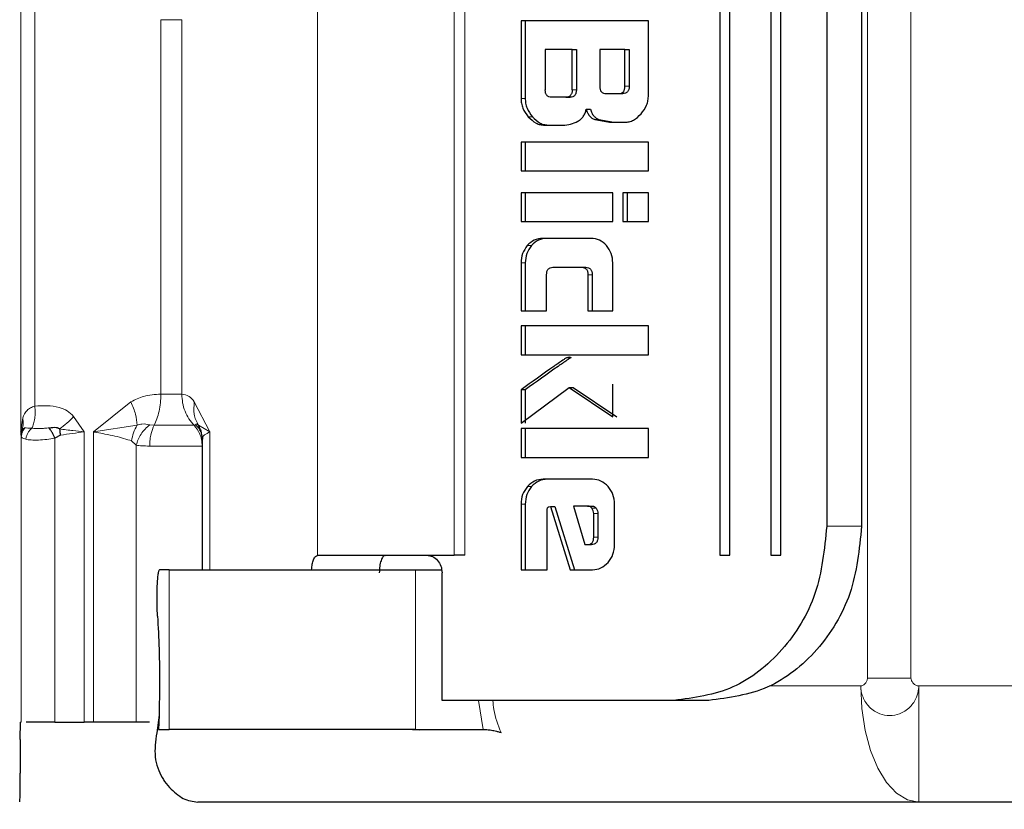
# Model space of a CAD drawing. Units: millimetres. Extents: x 0 to 210, y 0 to 297.
# Drawn here: x 53 to 55, y 158 to 159 of the extents above; entities that cross this region are included whole.
import ezdxf

# ---------------------------------------------------------------- set-up
doc = ezdxf.new("R2010")
doc.units = ezdxf.units.MM
doc.styles.add('SLDTEXTSTYLE0', font='TXT', dxfattribs={"width": 0.75})
doc.dimstyles.new('SLDDIMSTYLE0', dxfattribs={"dimtxt": 3.5, "dimasz": 3.302, "dimexe": 0, "dimexo": 0.0625, "dimgap": 0.875, "dimtad": 1, "dimlfac": 20, "dimrnd": 1e-09, "dimzin": 12, "dimdsep": 46, "dimtxsty": 'SLDTEXTSTYLE0', "dimsah": 1, "dimcen": 0.09, "dimadec": 0, "dimazin": 3, "dimtfac": 1, "dimtofl": 0, "dimtmove": 0, "dimatfit": 3, "dimfxl": 1, "dimfrac": 2, "dimtolj": 1, "dimtzin": 12, "dimarcsym": 0})

# ---------------------------------------------------------------- blocks, each defined once
blk = doc.blocks.new('_D_6')
at = {"color": 7, "linetype": 'Continuous', "lineweight": 0}
for p, q in [((56.3987, 161.5016), (40.9398, 161.5016)), ((41.9398, 161.5016), (41.9398, 138.7016)), ((56.3987, 138.7016), (40.9398, 138.7016))]:
    blk.add_line(p, q, dxfattribs=at)
at = {"color": 7, "linetype": 'Continuous', "lineweight": 18}
for points in [[(41.9398, 161.5016), (41.4398, 158.1996), (42.4398, 158.1996)], [(41.9398, 138.7016), (42.4398, 142.0036), (41.4398, 142.0036)]]:
    blk.add_solid(points, dxfattribs=at)
at = {"color": 7, "linetype": 'Continuous', "lineweight": 18, "insert": (37.4281, 146.2225), "char_height": 3.5, "attachment_point": 1, "rotation": 90, "style": 'SLDTEXTSTYLE0'}
blk.add_mtext('456', dxfattribs=at)

msp = doc.modelspace()

# ---------------------------------------------------------------- linework, layer by layer
at = {"color": 8, "linetype": 'Continuous', "lineweight": 18}
for p, q in [((54.58905, 158.16504), (54.58905, 159.78825)), ((54.66405, 159.78825), (54.66405, 158.16504)), ((53.64209, 159.57669), (53.64209, 158.3766)), ((53.87781, 158.37665), (53.87781, 159.57665)), ((53.89576, 159.57665), (53.89576, 158.37665)), ((53.13114, 158.58915), (53.13114, 159.36415)), ((53.15544, 158.63361), (53.15544, 159.31968)), ((53.37248, 158.6541), (53.37248, 159.29919)), ((53.37248, 159.29919), (53.40868, 159.29919)), ((53.40868, 158.6541), (53.40868, 159.29919)), ((54.08075, 159.17822), (54.08795, 159.17822)), ((54.17874, 159.18449), (54.17155, 159.18449)), ((53.99265, 159.16372), (53.99985, 159.16372)), ((54.00516, 159.13188), (54.01236, 159.13188)), ((54.11967, 159.12707), (54.12687, 159.12707)), ((54.00349, 158.91021), (54.01069, 158.91021)), ((53.99985, 158.88016), (53.99265, 158.88016)), ((54.10793, 158.85988), (54.11512, 158.85988)), ((54.07115, 158.71681), (54.07835, 158.71681)), ((53.40868, 158.6541), (53.37248, 158.6541)), ((53.32093, 158.64102), (53.25649, 158.58914)), ((53.45696, 158.58915), (53.43013, 158.64102)), ((53.13459, 158.61334), (53.13114, 158.58915)), ((53.24044, 158.58915), (53.22233, 158.61584)), ((53.25649, 158.58914), (53.33152, 158.60053)), ((53.35359, 158.60125), (53.36091, 158.60054)), ((53.42969, 158.60054), (53.43197, 158.60125)), ((53.43706, 158.60053), (53.45696, 158.58915)), ((53.13114, 158.58915), (53.13169, 158.58391)), ((53.13169, 158.58391), (53.1318, 158.58157)), ((53.1318, 158.58157), (53.1318, 158.08915)), ((53.24044, 158.08915), (53.24044, 158.58915)), ((53.25649, 158.58914), (53.25649, 158.08915)), ((53.45696, 158.35165), (53.45696, 158.58915)), ((53.18984, 158.57863), (53.18984, 158.08915)), ((53.33018, 158.56637), (53.32221, 158.57359)), ((53.33018, 158.08915), (53.33018, 158.56637)), ((54.0037, 158.49514), (54.0109, 158.49514)), ((53.99985, 158.46448), (53.99265, 158.46448)), ((54.11461, 158.45772), (54.12181, 158.45772)), ((54.11785, 158.4485), (54.12504, 158.4485)), ((54.51905, 158.42665), (54.57904, 158.42665)), ((54.11785, 158.40806), (54.12504, 158.40806)), ((53.38707, 158.07665), (53.38707, 158.35165)), ((53.8108, 158.35165), (53.8108, 158.07665)), ((54.58905, 158.16504), (54.66405, 158.16504)), ((54.57745, 158.15165), (54.41966, 158.15165)), ((54.67745, 158.15165), (54.67745, 157.95165)), ((55.01228, 158.15165), (54.67745, 158.15165)), ((53.92757, 158.07665), (53.9195, 158.12665))]:
    msp.add_line(p, q, dxfattribs=at)
at = {"color": 7, "linetype": 'Continuous', "lineweight": 25}
for p, q in [((54.33481, 159.57665), (54.33481, 158.37665)), ((54.35236, 158.37665), (54.35236, 159.57665)), ((54.42254, 159.57665), (54.42254, 158.37665)), ((54.44009, 158.37665), (54.44009, 159.57665)), ((54.51905, 159.52665), (54.51905, 158.42665)), ((54.57904, 159.52665), (54.57904, 158.42665)), ((54.21198, 159.29744), (53.99265, 159.29744)), ((53.99265, 159.29744), (53.99265, 159.16372)), ((53.99985, 159.29744), (53.99985, 159.16372)), ((54.21198, 159.16876), (54.21198, 159.29744)), ((54.03438, 159.24803), (54.03438, 159.17822)), ((54.08075, 159.24803), (54.03438, 159.24803)), ((54.08075, 159.17822), (54.08075, 159.24803)), ((54.08075, 159.24803), (54.08795, 159.24803)), ((54.08795, 159.24803), (54.08795, 159.17822)), ((54.17155, 159.24803), (54.1282, 159.24803)), ((54.1282, 159.24803), (54.1282, 159.18449)), ((54.17155, 159.18449), (54.17155, 159.24803)), ((54.17155, 159.24803), (54.17874, 159.24803)), ((54.17874, 159.24803), (54.17874, 159.18449)), ((54.06986, 159.16581), (54.04527, 159.16581)), ((54.06986, 159.16581), (54.07706, 159.16581)), ((54.1392, 159.17195), (54.16065, 159.17195)), ((54.16065, 159.17195), (54.16785, 159.17195)), ((54.10491, 159.14479), (54.1121, 159.14479)), ((54.11967, 159.12707), (54.14513, 159.12254)), ((54.12687, 159.12707), (54.15233, 159.12254)), ((54.14513, 159.12254), (54.17144, 159.12254)), ((54.0332, 159.1175), (54.06436, 159.1175)), ((54.21198, 159.0885), (53.99265, 159.0885)), ((53.99265, 159.0885), (53.99265, 159.03859)), ((53.99985, 159.0885), (53.99985, 159.03859)), ((54.21198, 159.03859), (54.21198, 159.0885)), ((53.99265, 159.03859), (54.21198, 159.03859)), ((54.15052, 159.00123), (53.99265, 159.00123)), ((53.99265, 159.00123), (53.99265, 158.95133)), ((53.99985, 159.00123), (53.99985, 158.95133)), ((54.15052, 158.95133), (54.15052, 159.00123)), ((54.21198, 159.00123), (54.1681, 159.00123)), ((54.1681, 159.00123), (54.1681, 158.95133)), ((54.17529, 159.00123), (54.17529, 158.95133)), ((54.21198, 158.95133), (54.21198, 159.00123)), ((53.99265, 158.95133), (54.15052, 158.95133)), ((54.1681, 158.95133), (54.21198, 158.95133)), ((54.11342, 158.92257), (54.02985, 158.92257)), ((53.99265, 158.88016), (53.99265, 158.79781)), ((53.99985, 158.88016), (53.99985, 158.79781)), ((54.04754, 158.87266), (54.09693, 158.87266)), ((54.09693, 158.87266), (54.10412, 158.87266)), ((54.15073, 158.79781), (54.15073, 158.88016)), ((54.03665, 158.79781), (54.03665, 158.85988)), ((54.10793, 158.85988), (54.10793, 158.79781)), ((54.11512, 158.85988), (54.11512, 158.79781)), ((53.99265, 158.79781), (54.03665, 158.79781)), ((54.10793, 158.79781), (54.15073, 158.79781)), ((54.21198, 158.772), (53.99265, 158.772)), ((53.99265, 158.772), (53.99265, 158.7221)), ((53.99985, 158.772), (53.99985, 158.7221)), ((54.21198, 158.7221), (54.21198, 158.772)), ((53.99265, 158.7221), (54.21198, 158.7221)), ((53.99265, 158.6041), (54.07547, 158.66544)), ((54.07547, 158.66544), (54.15063, 158.61517)), ((54.07547, 158.66544), (54.08267, 158.66544)), ((54.08267, 158.66544), (54.15782, 158.61517)), ((54.15063, 158.61517), (54.15063, 158.67134)), ((53.99265, 158.66163), (53.99265, 158.6041)), ((53.99985, 158.66163), (53.99265, 158.66163)), ((53.99985, 158.66163), (53.99985, 158.6041)), ((53.44175, 158.59014), (53.43706, 158.60053)), ((53.13114, 158.58915), (53.1338, 158.59371)), ((53.19943, 158.58352), (53.18984, 158.57863)), ((53.44084, 158.59345), (53.44377, 158.57763)), ((54.21198, 158.59501), (53.99265, 158.59501)), ((53.99265, 158.59501), (53.99265, 158.54511)), ((53.99985, 158.59501), (53.99985, 158.54511)), ((54.21198, 158.54511), (54.21198, 158.59501)), ((53.44377, 158.57714), (53.44377, 158.35165)), ((53.99265, 158.54511), (54.21198, 158.54511)), ((54.11569, 158.50774), (54.03061, 158.50774)), ((53.99265, 158.46448), (53.99265, 158.35165)), ((53.99985, 158.46448), (53.99985, 158.35165)), ((54.04053, 158.46018), (54.04366, 158.46091)), ((54.04366, 158.46091), (54.0773, 158.35165)), ((54.04366, 158.46091), (54.05085, 158.46091)), ((54.05085, 158.46091), (54.0845, 158.35165)), ((54.08312, 158.46153), (54.10275, 158.39528)), ((54.10695, 158.46153), (54.08312, 158.46153)), ((54.10695, 158.46153), (54.11415, 158.46153)), ((54.15375, 158.39491), (54.15375, 158.46448)), ((54.0374, 158.35165), (54.0374, 158.45292)), ((54.11785, 158.40806), (54.11785, 158.4485)), ((54.12504, 158.4485), (54.12504, 158.40806)), ((54.10275, 158.39528), (54.10663, 158.39528)), ((54.10663, 158.39528), (54.11383, 158.39528)), ((53.64209, 158.3766), (53.64256, 158.37665)), ((53.64256, 158.37665), (53.64341, 158.37665)), ((53.64256, 158.37665), (53.75885, 158.3766)), ((54.33481, 158.37665), (54.35236, 158.37665)), ((54.42254, 158.37665), (54.44009, 158.37665)), ((53.38707, 158.35165), (53.37028, 158.35165)), ((53.8108, 158.35165), (53.85579, 158.35165)), ((53.85667, 158.12665), (53.85667, 158.34665)), ((53.99265, 158.35165), (54.0374, 158.35165)), ((54.0773, 158.35165), (54.11569, 158.35165)), ((53.37028, 158.15165), (53.3696, 158.10149)), ((53.87471, 158.12665), (53.85667, 158.12665)), ((53.87559, 158.12665), (53.87471, 158.12665)), ((53.89576, 158.12665), (53.87559, 158.12665)), ((54.25585, 158.12665), (53.89576, 158.12665)), ((54.31584, 158.12665), (54.25585, 158.12665)), ((53.1318, 158.08915), (53.13104, 158.08915)), ((53.25649, 158.08915), (53.24044, 158.08915)), ((53.3696, 158.10149), (53.36539, 158.07071)), ((53.3696, 158.10149), (53.36873, 158.07665)), ((53.36873, 158.07665), (53.38707, 158.07665)), ((53.80578, 158.07665), (53.81855, 158.07633)), ((53.8108, 158.07665), (53.92757, 158.07665)), ((53.13047, 158.05915), (53.13047, 158.00165)), ((53.37891, 157.98724), (53.38734, 157.97665)), ((54.67745, 157.95165), (53.43597, 157.95165)), ((55.0911, 157.95165), (54.67745, 157.95165))]:
    msp.add_line(p, q, dxfattribs=at)
at = {"color": 8, "linetype": 'Continuous', "lineweight": 18, "flags": 128}
msp.add_lwpolyline([(54.67745, 157.95165), (54.65794, 157.95549), (54.63918, 157.96687), (54.6219, 157.98535), (54.60674, 158.01023), (54.59431, 158.04053), (54.58506, 158.07511), (54.57937, 158.11263), (54.57745, 158.15165)], dxfattribs=at)
at = {"color": 7, "linetype": 'Continuous', "lineweight": 25}
for points, knots in [([(54.04527, 159.16581), (54.04365, 159.16591), (54.04134, 159.16606), (54.03863, 159.16745), (54.03705, 159.16884), (54.03583, 159.17065), (54.03461, 159.17373), (54.03447, 159.17637), (54.03438, 159.17822)], [0, 0, 0, 0, 0.2730872, 0.3897852, 0.499923, 0.6100752, 0.7268115, 1, 1, 1, 1]), ([(54.08075, 159.17822), (54.08066, 159.17637), (54.08052, 159.17374), (54.07931, 159.17065), (54.07809, 159.16884), (54.0765, 159.16745), (54.07379, 159.16606), (54.07148, 159.16591), (54.06986, 159.16581)], [0, 0, 0, 0, 0.2731813, 0.3898529, 0.4999947, 0.6101223, 0.7268072, 1, 1, 1, 1]), ([(54.08795, 159.17822), (54.08786, 159.17637), (54.08773, 159.17373), (54.0865, 159.17065), (54.08528, 159.16884), (54.0837, 159.16745), (54.08099, 159.16606), (54.07868, 159.16591), (54.07706, 159.16581)], [0, 0, 0, 0, 0.2731533, 0.3898747, 0.5000127, 0.6101381, 0.726819, 1, 1, 1, 1]), ([(54.1282, 159.18449), (54.12829, 159.18262), (54.12843, 159.17996), (54.12966, 159.17684), (54.13089, 159.17502), (54.13249, 159.17361), (54.13522, 159.17221), (54.13756, 159.17206), (54.1392, 159.17195)], [0, 0, 0, 0, 0.2731776, 0.3898601, 0.5000061, 0.6101253, 0.7267851, 1, 1, 1, 1]), ([(54.16065, 159.17195), (54.16228, 159.17206), (54.16459, 159.17221), (54.1673, 159.17362), (54.16888, 159.17502), (54.1701, 159.17684), (54.17132, 159.17996), (54.17145, 159.18262), (54.17155, 159.18449)], [0, 0, 0, 0, 0.2718996, 0.3882066, 0.4982016, 0.608477, 0.7255278, 1, 1, 1, 1]), ([(54.17874, 159.18449), (54.17865, 159.18262), (54.17852, 159.17996), (54.1773, 159.17684), (54.17608, 159.17502), (54.1745, 159.17362), (54.17179, 159.17221), (54.16947, 159.17206), (54.16785, 159.17195)], [0, 0, 0, 0, 0.274444, 0.3915436, 0.501815, 0.6118077, 0.7281104, 1, 1, 1, 1]), ([(53.99265, 159.16372), (53.9928, 159.16084), (53.99311, 159.1551), (53.99643, 159.14361), (54.00162, 159.13664), (54.00516, 159.13188)], [0, 0, 0, 0, 0.2415825, 0.4821942, 1, 1, 1, 1]), ([(53.99985, 159.16372), (54, 159.16084), (54.0003, 159.1551), (54.00363, 159.14361), (54.00882, 159.13664), (54.01236, 159.13188)], [0, 0, 0, 0, 0.2415667, 0.4821697, 1, 1, 1, 1]), ([(54.19937, 159.13692), (54.20294, 159.1417), (54.20815, 159.14868), (54.21153, 159.16017), (54.21183, 159.16589), (54.21198, 159.16876)], [0, 0, 0, 0, 0.5199805, 0.7600381, 1, 1, 1, 1]), ([(54.09045, 159.12416), (54.09227, 159.12533), (54.0958, 159.12759), (54.10007, 159.13246), (54.10327, 159.13821), (54.10435, 159.14257), (54.10491, 159.14479)], [0, 0, 0, 0, 0.2606808, 0.5054697, 0.7474152, 1, 1, 1, 1]), ([(54.10491, 159.14479), (54.10562, 159.14271), (54.10699, 159.13869), (54.11037, 159.13357), (54.1146, 159.12952), (54.11796, 159.1279), (54.11967, 159.12707)], [0, 0, 0, 0, 0.2636672, 0.5091171, 0.7498758, 1, 1, 1, 1]), ([(54.1121, 159.14479), (54.11282, 159.14271), (54.11419, 159.13868), (54.11757, 159.13357), (54.12179, 159.12952), (54.12516, 159.1279), (54.12687, 159.12707)], [0, 0, 0, 0, 0.2636712, 0.5091882, 0.7498714, 1, 1, 1, 1]), ([(54.00516, 159.13188), (54.00936, 159.12781), (54.0155, 159.12186), (54.02562, 159.11803), (54.03067, 159.11768), (54.0332, 159.1175)], [0, 0, 0, 0, 0.519024, 0.75934, 1, 1, 1, 1]), ([(54.01236, 159.13188), (54.01656, 159.12781), (54.0227, 159.12186), (54.03282, 159.11803), (54.03787, 159.11768), (54.04039, 159.1175)], [0, 0, 0, 0, 0.5189959, 0.7593259, 1, 1, 1, 1]), ([(54.06436, 159.1175), (54.06898, 159.11775), (54.07802, 159.11825), (54.08637, 159.12222), (54.09045, 159.12416)], [0, 0, 0, 0, 0.5111232, 1, 1, 1, 1]), ([(54.17144, 159.12254), (54.17395, 159.12272), (54.17897, 159.12307), (54.18905, 159.12691), (54.19518, 159.13286), (54.19937, 159.13692)], [0, 0, 0, 0, 0.2399953, 0.4800122, 1, 1, 1, 1]), ([(54.02985, 158.92257), (54.02488, 158.92206), (54.01497, 158.92105), (54.00731, 158.91382), (54.00349, 158.91021)], [0, 0, 0, 0, 0.5018725, 1, 1, 1, 1]), ([(54.03705, 158.92257), (54.03208, 158.92206), (54.02217, 158.92105), (54.0145, 158.91382), (54.01069, 158.91021)], [0, 0, 0, 0, 0.5018392, 1, 1, 1, 1]), ([(54.13976, 158.91018), (54.13593, 158.91379), (54.12827, 158.92101), (54.11837, 158.92205), (54.11342, 158.92257)], [0, 0, 0, 0, 0.5002649, 1, 1, 1, 1]), ([(54.00349, 158.91021), (54.00033, 158.90586), (53.99398, 158.89713), (53.99309, 158.88583), (53.99265, 158.88016)], [0, 0, 0, 0, 0.49818083, 1, 1, 1, 1]), ([(54.01069, 158.91021), (54.00753, 158.90586), (54.00118, 158.89713), (54.0003, 158.88583), (53.99985, 158.88016)], [0, 0, 0, 0, 0.4981583, 1, 1, 1, 1]), ([(54.15073, 158.88016), (54.15028, 158.88581), (54.14936, 158.89712), (54.14296, 158.90583), (54.13976, 158.91018)], [0, 0, 0, 0, 0.4998866, 1, 1, 1, 1]), ([(54.03665, 158.85988), (54.03674, 158.86179), (54.03687, 158.86451), (54.03808, 158.8677), (54.03927, 158.86956), (54.04085, 158.87099), (54.04356, 158.87241), (54.0459, 158.87256), (54.04754, 158.87266)], [0, 0, 0, 0, 0.2774313, 0.3951626, 0.5051919, 0.6135211, 0.7285391, 1, 1, 1, 1]), ([(54.09693, 158.87266), (54.09856, 158.87255), (54.10091, 158.8724), (54.10364, 158.87097), (54.10524, 158.86953), (54.10647, 158.86768), (54.1077, 158.86449), (54.10783, 158.86178), (54.10793, 158.85988)], [0, 0, 0, 0, 0.27066512, 0.38658036, 0.49644065, 0.60685034, 0.72427889, 1, 1, 1, 1]), ([(54.10412, 158.87266), (54.10576, 158.87255), (54.1081, 158.8724), (54.11084, 158.87097), (54.11244, 158.86953), (54.11367, 158.86768), (54.11489, 158.86449), (54.11503, 158.86178), (54.11512, 158.85988)], [0, 0, 0, 0, 0.2706647, 0.3865817, 0.4964401, 0.606851, 0.7242793, 1, 1, 1, 1]), ([(54.07115, 158.71681), (54.07039, 158.71638), (54.06811, 158.71508), (54.06079, 158.71007), (54.03525, 158.69238), (54.01142, 158.67518), (53.99265, 158.66163)], [0, 0, 0, 0, 0.0276407, 0.0830508, 0.2773625, 1, 1, 1, 1]), ([(54.07835, 158.71681), (54.07759, 158.71638), (54.0753, 158.71508), (54.06799, 158.71007), (54.04245, 158.69238), (54.01862, 158.67518), (53.99985, 158.66163)], [0, 0, 0, 0, 0.0276625, 0.0830729, 0.2773629, 1, 1, 1, 1]), ([(54.07967, 158.71694), (54.07828, 158.71738), (54.07543, 158.71827), (54.07259, 158.71731), (54.07115, 158.71681)], [0, 0, 0, 0, 0.4909025, 1, 1, 1, 1]), ([(53.13788, 158.59596), (53.13617, 158.59382), (53.1327, 158.58949), (53.1321, 158.58423), (53.1318, 158.58157)], [0, 0, 0, 0, 0.4955734, 1, 1, 1, 1]), ([(53.18041, 158.5964), (53.18435, 158.5969), (53.18896, 158.59749), (53.19352, 158.59683), (53.1943, 158.59655), (53.19484, 158.59633), (53.19581, 158.59585), (53.19678, 158.59546), (53.19741, 158.59507), (53.19761, 158.5948), (53.19777, 158.59453), (53.19788, 158.59436), (53.19791, 158.59431)], [0, 0, 0, 0, 0.6347301, 0.7438336, 0.7472035, 0.7734244, 0.8432512, 0.9300451, 0.9463998, 0.965413, 0.9885264, 1, 1, 1, 1]), ([(53.18984, 158.57863), (53.18907, 158.58031), (53.18751, 158.58371), (53.18504, 158.58857), (53.1826, 158.59297), (53.18114, 158.59527), (53.18041, 158.5964)], [0, 0, 0, 0, 0.2474132, 0.5007096, 0.7537122, 1, 1, 1, 1]), ([(53.43197, 158.60125), (53.43265, 158.60203), (53.43363, 158.60314), (53.43545, 158.60257), (53.43655, 158.60118), (53.43706, 158.60053)], [0, 0, 0, 0, 0.5464443, 0.7888306, 1, 1, 1, 1]), ([(53.44268, 158.58749), (53.44149, 158.58981), (53.43883, 158.595), (53.43442, 158.59902), (53.43197, 158.60125)], [0, 0, 0, 0, 0.4448901, 1, 1, 1, 1]), ([(53.19791, 158.59431), (53.19816, 158.5927), (53.19868, 158.58925), (53.19917, 158.58551), (53.19943, 158.58352)], [0, 0, 0, 0, 0.4669284, 1, 1, 1, 1]), ([(54.0037, 158.49514), (54.00048, 158.49071), (53.99401, 158.48179), (53.9931, 158.47026), (53.99265, 158.46448)], [0, 0, 0, 0, 0.4980481, 1, 1, 1, 1]), ([(54.0109, 158.49514), (54.00768, 158.49071), (54.00121, 158.48179), (54.0003, 158.47026), (53.99985, 158.46448)], [0, 0, 0, 0, 0.4980269, 1, 1, 1, 1]), ([(54.03061, 158.50774), (54.02553, 158.50723), (54.01542, 158.5062), (54.0076, 158.49882), (54.0037, 158.49514)], [0, 0, 0, 0, 0.5020014, 1, 1, 1, 1]), ([(54.03781, 158.50774), (54.03273, 158.50723), (54.02262, 158.5062), (54.0148, 158.49882), (54.0109, 158.49514)], [0, 0, 0, 0, 0.50193087, 1, 1, 1, 1]), ([(54.14254, 158.49508), (54.13862, 158.49878), (54.1308, 158.50613), (54.12071, 158.50721), (54.11569, 158.50774)], [0, 0, 0, 0, 0.5021278, 1, 1, 1, 1]), ([(54.15375, 158.46448), (54.15329, 158.47025), (54.15236, 158.48179), (54.14581, 158.49066), (54.14254, 158.49508)], [0, 0, 0, 0, 0.500463, 1, 1, 1, 1]), ([(54.0374, 158.45292), (54.03743, 158.45389), (54.03748, 158.45562), (54.03796, 158.45763), (54.03859, 158.45881), (54.03913, 158.45947), (54.03979, 158.45995), (54.04028, 158.4601), (54.04053, 158.46018)], [0, 0, 0, 0, 0.3318264, 0.5915852, 0.7010739, 0.8018603, 0.8995224, 1, 1, 1, 1]), ([(54.11461, 158.45772), (54.11351, 158.4588), (54.11187, 158.46042), (54.10909, 158.46139), (54.10768, 158.46148), (54.10695, 158.46153)], [0, 0, 0, 0, 0.50303196, 0.74727565, 1, 1, 1, 1]), ([(54.11415, 158.46153), (54.11487, 158.46148), (54.11629, 158.4614), (54.11907, 158.46042), (54.12071, 158.4588), (54.12181, 158.45772)], [0, 0, 0, 0, 0.2529915, 0.4969759, 1, 1, 1, 1]), ([(54.11785, 158.4485), (54.11771, 158.45022), (54.11744, 158.45366), (54.11555, 158.45637), (54.11461, 158.45772)], [0, 0, 0, 0, 0.500025, 1, 1, 1, 1]), ([(54.12181, 158.45772), (54.12275, 158.45637), (54.12464, 158.45366), (54.12491, 158.45022), (54.12504, 158.4485)], [0, 0, 0, 0, 0.50006904, 1, 1, 1, 1]), ([(54.51905, 158.42665), (54.51503, 158.387), (54.50704, 158.30837), (54.44621, 158.20965), (54.3596, 158.14033), (54.29062, 158.13123), (54.25585, 158.12665)], [0, 0, 0, 0, 0.2521026, 0.5000048, 0.7479927, 1, 1, 1, 1]), ([(54.57904, 158.42665), (54.57501, 158.387), (54.56703, 158.30837), (54.5062, 158.20965), (54.41959, 158.14033), (54.3506, 158.13123), (54.31584, 158.12665)], [0, 0, 0, 0, 0.2521035, 0.5000043, 0.7479925, 1, 1, 1, 1]), ([(54.10663, 158.39528), (54.1083, 158.39539), (54.11068, 158.39555), (54.11347, 158.39698), (54.1151, 158.39841), (54.11636, 158.40026), (54.11761, 158.40344), (54.11775, 158.40616), (54.11785, 158.40806)], [0, 0, 0, 0, 0.2731565, 0.3898908, 0.5000025, 0.6100848, 0.726792, 1, 1, 1, 1]), ([(54.12504, 158.40806), (54.12495, 158.40616), (54.12481, 158.40344), (54.12356, 158.40026), (54.1223, 158.39841), (54.12067, 158.39698), (54.11788, 158.39555), (54.1155, 158.39539), (54.11383, 158.39528)], [0, 0, 0, 0, 0.27317402, 0.38987528, 0.50002876, 0.61013232, 0.72686168, 1, 1, 1, 1]), ([(54.14251, 158.36446), (54.14579, 158.36889), (54.15231, 158.37772), (54.15327, 158.3892), (54.15375, 158.39491)], [0, 0, 0, 0, 0.5025572, 1, 1, 1, 1]), ([(53.63202, 158.35165), (53.63233, 158.35492), (53.63297, 158.36149), (53.63534, 158.36941), (53.63845, 158.37514), (53.64087, 158.37611), (53.64209, 158.3766)], [0, 0, 0, 0, 0.24848545, 0.49764676, 0.74746197, 1, 1, 1, 1]), ([(53.64341, 158.37665), (53.65468, 158.37665), (53.67721, 158.37665), (53.73653, 158.37665), (53.80636, 158.37665), (53.85399, 158.37665), (53.87781, 158.37665)], [0, 0, 0, 0, 0.2500051, 0.4999973, 0.7500001, 1, 1, 1, 1]), ([(53.75885, 158.3766), (53.75749, 158.37602), (53.75477, 158.37486), (53.75145, 158.36782), (53.74908, 158.35816), (53.74878, 158.35052), (53.74862, 158.34665)], [0, 0, 0, 0, 0.2508116, 0.5000783, 0.7464393, 1, 1, 1, 1]), ([(53.83034, 158.37665), (53.83379, 158.3762), (53.84069, 158.37529), (53.84939, 158.36836), (53.85548, 158.35844), (53.85627, 158.35058), (53.85667, 158.34665)], [0, 0, 0, 0, 0.2500157, 0.50000818, 0.74999323, 1, 1, 1, 1]), ([(53.89576, 158.37665), (53.89436, 158.37665), (53.89158, 158.37665), (53.88702, 158.37665), (53.88237, 158.37665), (53.87933, 158.37665), (53.87781, 158.37665)], [0, 0, 0, 0, 0.2499845, 0.4999713, 0.7499221, 1, 1, 1, 1]), ([(54.11569, 158.35165), (54.1207, 158.3522), (54.1308, 158.35331), (54.13859, 158.36072), (54.14251, 158.36446)], [0, 0, 0, 0, 0.49597825, 1, 1, 1, 1]), ([(53.3668, 158.27165), (53.36658, 158.27556), (53.36615, 158.28339), (53.36589, 158.29713), (53.36595, 158.31105), (53.36633, 158.32429), (53.36703, 158.33582), (53.36796, 158.34468), (53.36908, 158.35053), (53.36988, 158.35128), (53.37028, 158.35165)], [0, 0, 0, 0, 0.1250004, 0.2500005, 0.3750005, 0.4999997, 0.6250006, 0.7500014, 0.875001, 1, 1, 1, 1]), ([(53.38707, 158.35165), (53.39305, 158.35165), (53.40502, 158.35165), (53.46239, 158.35165), (53.54093, 158.35165), (53.6038, 158.35165), (53.63523, 158.35165)], [0, 0, 0, 0, 0.2499992, 0.5000013, 0.7500046, 1, 1, 1, 1]), ([(53.63523, 158.35165), (53.66632, 158.35165), (53.72849, 158.35165), (53.78336, 158.35165), (53.8108, 158.35165)], [0, 0, 0, 0, 0.4999939, 1, 1, 1, 1]), ([(53.3668, 158.27165), (53.3678, 158.25327), (53.36981, 158.21651), (53.37013, 158.17327), (53.37028, 158.15165)], [0, 0, 0, 0, 0.4999997, 1, 1, 1, 1]), ([(53.13047, 158.05915), (53.13048, 158.06311), (53.1305, 158.07098), (53.13063, 158.08078), (53.13081, 158.08784), (53.13096, 158.08871), (53.13104, 158.08915)], [0, 0, 0, 0, 0.2515918, 0.4989019, 0.7476208, 1, 1, 1, 1]), ([(53.18984, 158.08915), (53.18395, 158.08915), (53.17217, 158.08915), (53.15578, 158.08915), (53.14468, 158.08915), (53.14129, 158.08915), (53.14055, 158.08915)], [0, 0, 0, 0, 0.3049426, 0.6098614, 0.9147847, 1, 1, 1, 1]), ([(53.18984, 158.08915), (53.1987, 158.08915), (53.21643, 158.08915), (53.23244, 158.08915), (53.24044, 158.08915)], [0, 0, 0, 0, 0.4999842, 1, 1, 1, 1]), ([(53.33018, 158.08915), (53.32053, 158.08915), (53.30124, 158.08915), (53.2714, 158.08915), (53.25649, 158.08915)], [0, 0, 0, 0, 0.4999994, 1, 1, 1, 1]), ([(53.35321, 158.08915), (53.34854, 158.08915), (53.33922, 158.08915), (53.33319, 158.08915), (53.33018, 158.08915)], [0, 0, 0, 0, 0.4999886, 1, 1, 1, 1]), ([(53.36539, 158.07071), (53.36345, 158.0567), (53.35956, 158.02863), (53.36987, 158.00141), (53.37755, 157.98936), (53.37891, 157.98724)], [0, 0, 0, 0, 0.4504981, 0.9028703, 1, 1, 1, 1]), ([(53.8108, 158.07665), (53.79004, 158.07665), (53.74854, 158.07665), (53.67788, 158.07665), (53.6068, 158.07665), (53.53914, 158.07665), (53.47946, 158.07665), (53.43209, 158.07665), (53.3985, 158.07665), (53.39088, 158.07665), (53.38707, 158.07665)], [0, 0, 0, 0, 0.125003, 0.2500035, 0.3750025, 0.499999, 0.6250003, 0.7500008, 0.8750011, 1, 1, 1, 1]), ([(53.92757, 158.07665), (53.92966, 158.07659), (53.93411, 158.07648), (53.94195, 158.07556), (53.94934, 158.07406), (53.95484, 158.07256), (53.95747, 158.07164), (53.95835, 158.07134)], [0, 0, 0, 0, 0.2188349, 0.4661858, 0.7292606, 0.9088982, 1, 1, 1, 1]), ([(53.12945, 157.95184), (53.12952, 157.95175), (53.12965, 157.95159), (53.12984, 157.95408), (53.13002, 157.95844), (53.13017, 157.96464), (53.1303, 157.9723), (53.1304, 157.98121), (53.13046, 157.99112), (53.13047, 157.9981), (53.13047, 158.00165)], [0, 0, 0, 0, 0.1294688, 0.2540444, 0.377602, 0.5012722, 0.6248187, 0.7475159, 0.871455, 1, 1, 1, 1]), ([(53.38734, 157.97665), (53.39508, 157.96941), (53.41055, 157.95492), (53.4275, 157.95274), (53.43597, 157.95165)], [0, 0, 0, 0, 0.5000065, 1, 1, 1, 1])]:
    msp.add_open_spline(points, degree=3, knots=knots, dxfattribs=at)
at = {"color": 8, "linetype": 'Continuous', "lineweight": 18}
for points, knots in [([(53.37248, 158.6541), (53.36245, 158.65363), (53.34456, 158.6528), (53.32814, 158.64462), (53.32093, 158.64102)], [0, 0, 0, 0, 0.560439, 1, 1, 1, 1]), ([(53.37248, 158.6541), (53.37233, 158.64913), (53.37204, 158.63918), (53.36967, 158.62488), (53.36608, 158.61159), (53.36264, 158.60422), (53.36092, 158.60054)], [0, 0, 0, 0, 0.2499986, 0.5000036, 0.7499996, 1, 1, 1, 1]), ([(53.43013, 158.64102), (53.42714, 158.64461), (53.42031, 158.65279), (53.41286, 158.65363), (53.40868, 158.6541)], [0, 0, 0, 0, 0.4379996, 1, 1, 1, 1]), ([(53.40868, 158.6541), (53.40894, 158.64913), (53.40947, 158.63918), (53.41377, 158.62488), (53.4203, 158.61159), (53.42656, 158.60422), (53.42969, 158.60054)], [0, 0, 0, 0, 0.2499972, 0.4999896, 0.7499983, 1, 1, 1, 1]), ([(53.15544, 158.63361), (53.15285, 158.63266), (53.14775, 158.6308), (53.13963, 158.62508), (53.13663, 158.61808), (53.13459, 158.61334)], [0, 0, 0, 0, 0.25067012, 0.49280759, 1, 1, 1, 1]), ([(53.15544, 158.63361), (53.15572, 158.63003), (53.15629, 158.6228), (53.15554, 158.61244), (53.1537, 158.60299), (53.15153, 158.598), (53.15045, 158.59554)], [0, 0, 0, 0, 0.2470639, 0.5001071, 0.7530907, 1, 1, 1, 1]), ([(53.22233, 158.61584), (53.21884, 158.61922), (53.21142, 158.62641), (53.18868, 158.63539), (53.1695, 158.63436), (53.15544, 158.63361)], [0, 0, 0, 0, 0.1916786, 0.407715, 1, 1, 1, 1]), ([(53.32093, 158.64102), (53.32396, 158.63365), (53.32998, 158.619), (53.33101, 158.60667), (53.33152, 158.60053)], [0, 0, 0, 0, 0.5029919, 1, 1, 1, 1]), ([(53.43706, 158.60053), (53.43403, 158.60666), (53.42791, 158.619), (53.42939, 158.63365), (53.43013, 158.64102)], [0, 0, 0, 0, 0.4970033, 1, 1, 1, 1]), ([(53.1338, 158.59371), (53.13462, 158.59683), (53.13626, 158.60309), (53.13515, 158.60992), (53.13459, 158.61334)], [0, 0, 0, 0, 0.4999869, 1, 1, 1, 1]), ([(53.19791, 158.59431), (53.20237, 158.59759), (53.21129, 158.60414), (53.21865, 158.61194), (53.22233, 158.61584)], [0, 0, 0, 0, 0.5000354, 1, 1, 1, 1]), ([(53.1338, 158.59371), (53.13429, 158.59432), (53.13548, 158.59578), (53.137, 158.5959), (53.13788, 158.59596)], [0, 0, 0, 0, 0.414779, 1, 1, 1, 1]), ([(53.13788, 158.59596), (53.13954, 158.59597), (53.14278, 158.59598), (53.14793, 158.59569), (53.15045, 158.59554)], [0, 0, 0, 0, 0.5101279, 1, 1, 1, 1]), ([(53.15045, 158.59554), (53.15489, 158.59526), (53.16156, 158.59483), (53.17222, 158.5953), (53.17772, 158.59604), (53.18041, 158.5964)], [0, 0, 0, 0, 0.5050814, 0.7578797, 1, 1, 1, 1]), ([(53.32221, 158.57359), (53.32295, 158.57837), (53.32443, 158.58794), (53.32915, 158.59634), (53.33152, 158.60054)], [0, 0, 0, 0, 0.4999944, 1, 1, 1, 1]), ([(53.33018, 158.56637), (53.33108, 158.56962), (53.3329, 158.57621), (53.3382, 158.58568), (53.34506, 158.59439), (53.35076, 158.59898), (53.35359, 158.60125)], [0, 0, 0, 0, 0.2449274, 0.4971992, 0.7509263, 1, 1, 1, 1]), ([(53.33152, 158.60053), (53.33438, 158.60146), (53.34206, 158.60395), (53.34915, 158.60229), (53.35359, 158.60125)], [0, 0, 0, 0, 0.37304627, 1, 1, 1, 1]), ([(53.35325, 158.56483), (53.35338, 158.56869), (53.35364, 158.57603), (53.3559, 158.58872), (53.35898, 158.59598), (53.36092, 158.60054)], [0, 0, 0, 0, 0.29172113, 0.55594644, 1, 1, 1, 1]), ([(53.36092, 158.60054), (53.36399, 158.60054), (53.37014, 158.60054), (53.3804, 158.60054), (53.39081, 158.60054), (53.40097, 158.60054), (53.4104, 158.60054), (53.4186, 158.60054), (53.42538, 158.60054), (53.42826, 158.60054), (53.42969, 158.60054)], [0, 0, 0, 0, 0.1249833, 0.2500075, 0.3749979, 0.5000081, 0.6249846, 0.7499827, 0.874997, 1, 1, 1, 1]), ([(53.42969, 158.60054), (53.43322, 158.59599), (53.43884, 158.58873), (53.44295, 158.57604), (53.44343, 158.56869), (53.44368, 158.56483)], [0, 0, 0, 0, 0.443608, 0.7079399, 1, 1, 1, 1]), ([(53.13379, 158.59371), (53.13318, 158.59212), (53.13198, 158.58895), (53.13179, 158.58558), (53.13169, 158.58391)], [0, 0, 0, 0, 0.503737, 1, 1, 1, 1]), ([(53.1318, 158.58157), (53.13215, 158.58058), (53.13292, 158.57845), (53.1374, 158.57719), (53.1398, 158.57652)], [0, 0, 0, 0, 0.4639275, 1, 1, 1, 1]), ([(53.1398, 158.57652), (53.14015, 158.57832), (53.14086, 158.58197), (53.14325, 158.58717), (53.14643, 158.59189), (53.14912, 158.59434), (53.15045, 158.59554)], [0, 0, 0, 0, 0.2468083, 0.5000335, 0.7532469, 1, 1, 1, 1]), ([(53.19791, 158.59431), (53.20582, 158.59332), (53.22074, 158.59144), (53.23414, 158.58988), (53.24044, 158.58915)], [0, 0, 0, 0, 0.5297653, 1, 1, 1, 1]), ([(53.24044, 158.58915), (53.23395, 158.58835), (53.22101, 158.58676), (53.20661, 158.5846), (53.19943, 158.58352)], [0, 0, 0, 0, 0.5014573, 1, 1, 1, 1]), ([(53.32221, 158.57359), (53.31315, 158.57653), (53.29966, 158.58092), (53.27789, 158.58524), (53.26576, 158.58749), (53.25917, 158.58867), (53.25722, 158.58901), (53.2567, 158.58911), (53.25655, 158.58913), (53.2565, 158.58914), (53.25649, 158.58914)], [0, 0, 0, 0, 0.49766586, 0.74157585, 0.92448099, 0.97979817, 0.99429457, 0.99823993, 0.99939982, 1, 1, 1, 1]), ([(53.45696, 158.58915), (53.45354, 158.5875), (53.44912, 158.58537), (53.44643, 158.58299), (53.4442, 158.58067), (53.44462, 158.57838), (53.44498, 158.5764)], [0, 0, 0, 0, 0.4193739, 0.5406263, 0.6027778, 1, 1, 1, 1]), ([(53.18984, 158.57863), (53.18532, 158.57777), (53.1758, 158.57597), (53.16149, 158.57509), (53.14863, 158.57504), (53.1427, 158.57603), (53.1398, 158.57652)], [0, 0, 0, 0, 0.2368449, 0.4988839, 0.7546658, 1, 1, 1, 1]), ([(53.33018, 158.56637), (53.33314, 158.56592), (53.33915, 158.565), (53.3485, 158.56489), (53.35325, 158.56483)], [0, 0, 0, 0, 0.4918393, 1, 1, 1, 1]), ([(53.35325, 158.56483), (53.35729, 158.56483), (53.36538, 158.56483), (53.37886, 158.56483), (53.39254, 158.56483), (53.40591, 158.56483), (53.4183, 158.56483), (53.42909, 158.56483), (53.438, 158.56483), (53.44179, 158.56483), (53.44368, 158.56483)], [0, 0, 0, 0, 0.1249857, 0.2499952, 0.3750029, 0.5000043, 0.6249871, 0.7500022, 0.8749947, 1, 1, 1, 1]), ([(54.58905, 158.16504), (54.589, 158.16422), (54.5889, 158.16254), (54.58783, 158.15931), (54.58558, 158.15572), (54.58244, 158.15315), (54.57963, 158.1519), (54.57816, 158.15173), (54.57745, 158.15165)], [0, 0, 0, 0, 0.11953439, 0.24446705, 0.49798496, 0.75330773, 0.88072715, 1, 1, 1, 1]), ([(54.66405, 158.16504), (54.66411, 158.16423), (54.66424, 158.16255), (54.66545, 158.15931), (54.66807, 158.15572), (54.67169, 158.15316), (54.67493, 158.1519), (54.67663, 158.15173), (54.67745, 158.15165)], [0, 0, 0, 0, 0.1182056, 0.244387, 0.4978968, 0.7532134, 0.8794025, 1, 1, 1, 1]), ([(54.67745, 158.15165), (54.67745, 158.15164), (54.67745, 158.15161), (54.67745, 158.15148), (54.67743, 158.15104), (54.67739, 158.14936), (54.67685, 158.14281), (54.67362, 158.13016), (54.6649, 158.11702), (54.65414, 158.10828), (54.64243, 158.10243), (54.62739, 158.09969), (54.61236, 158.10243), (54.60067, 158.10829), (54.58992, 158.11702), (54.58124, 158.13016), (54.57801, 158.14281), (54.57751, 158.14936), (54.57746, 158.15104), (54.57746, 158.15148), (54.57745, 158.1516), (54.57745, 158.15163), (54.57745, 158.15164), (54.57745, 158.15165)], [0, 0, 0, 0, 0.00007611, 0.00066304, 0.00228633, 0.00841287, 0.03216873, 0.12514958, 0.24984298, 0.32222535, 0.38808049, 0.50000331, 0.6119252, 0.67777443, 0.75015713, 0.87484989, 0.96784121, 0.99159406, 0.99771816, 0.99933922, 0.99978965, 0.99992504, 1, 1, 1, 1]), ([(53.94415, 158.12665), (53.94454, 158.12136), (53.946, 158.10201), (53.95315, 158.08425), (53.95835, 158.07134)], [0, 0, 0, 0, 0.2732077, 1, 1, 1, 1])]:
    msp.add_open_spline(points, degree=3, knots=knots, dxfattribs=at)

# ---------------------------------------------------------------- dimensions: what is measured, and where the dimension line sits
at = {"color": 7, "linetype": 'Continuous', "lineweight": 18}
dim = msp.add_linear_dim(base=(41.93984, 138.70165), p1=(57.3987, 161.50165), p2=(57.3987, 138.70165), angle=90, dimstyle='SLDDIMSTYLE0', dxfattribs=at)
dim.commit()
dim.dimension.update_dxf_attribs({"geometry": '_D_6', "text_midpoint": (41.93984, 150.10165), "dimtype": 160})

doc.saveas('drawing.dxf')
